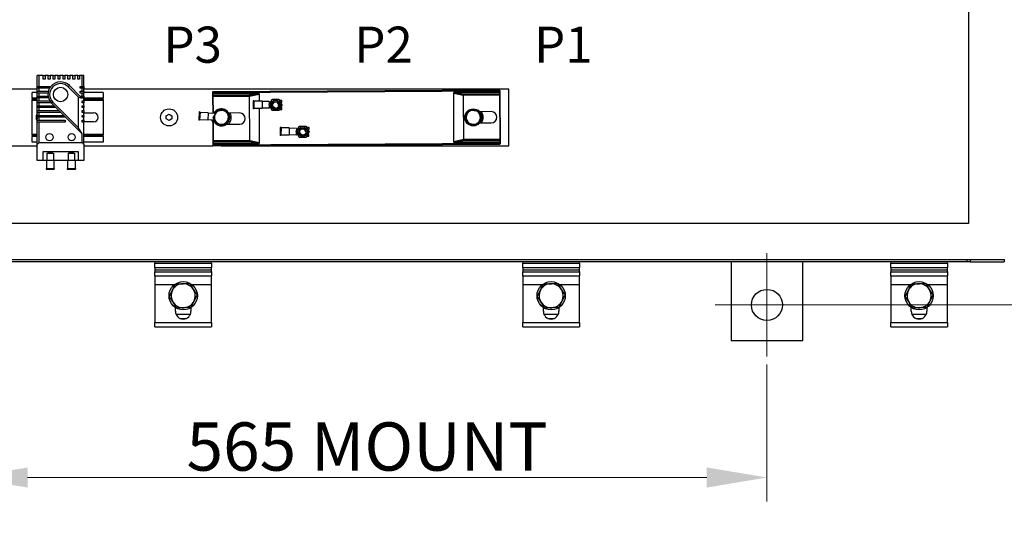
# Model space of a CAD drawing. Units: millimetres. Extents: x 264 to 3553, y 33 to 4631.
# Drawn here: x 856 to 1551, y 1123 to 1475 of the extents above; entities that cross this region are included whole.
import ezdxf

# ---------------------------------------------------------------- set-up
doc = ezdxf.new("R2010")
doc.units = ezdxf.units.MM
doc.header["$LTSCALE"] = 17
for name, color, linetype, lineweight in [('Center Mark(Hillmar_metric)', 7, 'Continuous', 18), ('Dimensions(Hillmar_metric)', 7, 'Continuous', 13), ('Symbols(Hillmar_metric)', 7, 'Continuous', 18), ('Threads(Hillmar_metric)', 7, 'Continuous', 13), ('Visible Edges(Hillmar_metric)', 7, 'Continuous', 25)]:
    doc.layers.add(name, color=color, linetype=linetype, lineweight=lineweight)
doc.layers.add('Visible Tangent Edges(Hillmar_Metric)', color=7, linetype='Continuous', lineweight=25, true_color=0xc0c0c0)
doc.styles.add('Hillmar_metric_Dimensions', font='arial.ttf')
doc.styles.add('Hillmar_metric_parts_list', font='arial.ttf')
doc.dimstyles.new('DEFAULT-ISO-Method 1b-Hillmar_metric', dxfattribs={"dimscale": 17, "dimtxt": 2, "dimasz": 2.5, "dimexe": 1, "dimexo": 1, "dimgap": 0.25, "dimtad": 1, "dimtih": 1, "dimtoh": 1, "dimrnd": 1e-08, "dimdsep": 46, "dimtxsty": 'Hillmar_metric_Dimensions', "dimcen": 0.09, "dimdle": 8, "dimclrd": 7, "dimclre": 7, "dimclrt": 7, "dimazin": 2, "dimtfac": 0.75, "dimtmove": 0, "dimatfit": 3, "dimfxl": 1, "dimtolj": 1, "dimlwd": 9, "dimlwe": 9, "dimarcsym": 0})

# ---------------------------------------------------------------- blocks, each defined once
blk = doc.blocks.new('*D27')
at = {"layer": 'Defpoints', "color": 0, "linetype": 'Continuous', "transparency": 16777216}
for p in [(1383.66, 1838.87), (1383.66, 1273.87), (1774.26, 1273.87)]:
    blk.add_point(p, dxfattribs=at)
at = {"layer": 'Dimensions(Hillmar_metric)', "color": 7, "linetype": 'Continuous', "lineweight": 9, "transparency": 16777216}
for p, q in [((1400.66, 1838.87), (1791.26, 1838.87)), ((1774.26, 1796.37), (1774.26, 1578.27)), ((1774.26, 1316.37), (1774.26, 1534.47)), ((1400.66, 1273.87), (1791.26, 1273.87))]:
    blk.add_line(p, q, dxfattribs=at)
at = {"layer": 'Dimensions(Hillmar_metric)', "color": 7, "linetype": 'Continuous', "transparency": 16777216}
for points in [[(1767.18, 1796.37), (1781.34, 1796.37), (1774.26, 1838.87)], [(1767.18, 1316.37), (1781.34, 1316.37), (1774.26, 1273.87)]]:
    blk.add_solid(points, dxfattribs=at)
at = {"layer": 'Dimensions(Hillmar_metric)', "color": 7, "linetype": 'Continuous', "lineweight": 13, "transparency": 16777216, "insert": (1774.26, 1556.37), "char_height": 34, "attachment_point": 5, "style": 'Hillmar_metric_Dimensions'}
blk.add_mtext('\\A1;\\fArial|b0|i0;\\H34.1122;565 MOUNT', dxfattribs=at)
blk = doc.blocks.new('*D28')
at = {"layer": 'Defpoints', "color": 0, "linetype": 'Continuous', "transparency": 16777216}
for p in [(818.66, 1248.87), (1383.66, 1248.87), (1383.66, 1151.97)]:
    blk.add_point(p, dxfattribs=at)
at = {"layer": 'Dimensions(Hillmar_metric)', "color": 7, "linetype": 'Continuous', "lineweight": 9, "transparency": 16777216}
for p, q in [((818.66, 1231.87), (818.66, 1134.97)), ((1383.66, 1231.87), (1383.66, 1134.97)), ((861.16, 1151.97), (1341.16, 1151.97))]:
    blk.add_line(p, q, dxfattribs=at)
at = {"layer": 'Dimensions(Hillmar_metric)', "color": 7, "linetype": 'Continuous', "transparency": 16777216}
for points in [[(861.16, 1159.05), (861.16, 1144.88), (818.66, 1151.97)], [(1341.16, 1159.05), (1341.16, 1144.88), (1383.66, 1151.97)]]:
    blk.add_solid(points, dxfattribs=at)
at = {"layer": 'Dimensions(Hillmar_metric)', "color": 7, "linetype": 'Continuous', "lineweight": 13, "transparency": 16777216, "insert": (1101.16, 1173.87), "char_height": 34, "attachment_point": 5, "style": 'Hillmar_metric_Dimensions'}
blk.add_mtext('\\A1;\\fArial|b0|i0;\\H34.1122;565 MOUNT', dxfattribs=at)

msp = doc.modelspace()

# ---------------------------------------------------------------- linework, layer by layer
at = {"layer": 'Center Mark(Hillmar_metric)'}
for p, q in [((1383.66, 1310.373), (1383.66, 1237.373)), ((1420.16, 1273.873), (1347.16, 1273.873))]:
    msp.add_line(p, q, dxfattribs=at)
at = {"layer": 'Threads(Hillmar_metric)'}
for centre, radius, start, end in [((1036.412, 1415.153), 2.5, 170.045458, 80.045458), ((1036.412, 1415.153), 1.941, 350.305282, 260.305282), ((1055.563, 1396.205), 2.5, 170.19195, 80.19195), ((1055.563, 1396.205), 1.941, 350.305282, 260.305282)]:
    msp.add_arc(centre, radius, start, end, dxfattribs=at)
at = {"layer": 'Visible Edges(Hillmar_metric)'}
for p, q in [((1526.16, 1781.373), (1526.16, 1331.373)), ((869.281, 1435.873), (868.011, 1435.873)), ((868.011, 1428.253), (868.011, 1435.873)), ((869.281, 1428.253), (869.281, 1435.873)), ((872.326, 1435.873), (869.281, 1435.873)), ((872.326, 1435.873), (873.596, 1435.873)), ((872.326, 1433.333), (872.326, 1435.873)), ((873.596, 1433.333), (872.326, 1433.333)), ((873.596, 1435.873), (873.596, 1433.333)), ((875.807, 1435.873), (873.596, 1435.873)), ((875.807, 1435.873), (877.077, 1435.873)), ((875.807, 1433.333), (875.807, 1435.873)), ((877.077, 1433.333), (875.807, 1433.333)), ((877.077, 1435.873), (877.077, 1433.333)), ((879.289, 1435.873), (877.077, 1435.873)), ((879.289, 1435.873), (880.559, 1435.873)), ((879.289, 1433.333), (879.289, 1435.873)), ((880.559, 1433.333), (879.289, 1433.333)), ((880.559, 1435.873), (880.559, 1433.333)), ((882.77, 1435.873), (880.559, 1435.873)), ((882.77, 1435.873), (884.04, 1435.873)), ((882.77, 1433.333), (882.77, 1435.873)), ((884.04, 1433.333), (882.77, 1433.333)), ((884.04, 1435.873), (884.04, 1433.333)), ((886.252, 1435.873), (884.04, 1435.873)), ((886.252, 1435.873), (887.522, 1435.873)), ((886.252, 1433.333), (886.252, 1435.873)), ((887.522, 1433.333), (886.252, 1433.333)), ((887.522, 1435.873), (887.522, 1433.333)), ((889.733, 1435.873), (887.522, 1435.873)), ((889.733, 1435.873), (891.003, 1435.873)), ((889.733, 1433.333), (889.733, 1435.873)), ((891.003, 1433.333), (889.733, 1433.333)), ((891.003, 1435.873), (891.003, 1433.333)), ((893.214, 1435.873), (891.003, 1435.873)), ((893.214, 1435.873), (894.484, 1435.873)), ((893.214, 1433.333), (893.214, 1435.873)), ((894.484, 1433.333), (893.214, 1433.333)), ((894.484, 1435.873), (894.484, 1433.333)), ((896.696, 1435.873), (894.484, 1435.873)), ((896.696, 1435.873), (897.966, 1435.873)), ((896.696, 1433.333), (896.696, 1435.873)), ((897.966, 1433.333), (896.696, 1433.333)), ((897.966, 1435.873), (897.966, 1433.333)), ((899.741, 1435.873), (897.966, 1435.873)), ((901.011, 1435.873), (899.741, 1435.873)), ((899.741, 1428.253), (899.741, 1435.873)), ((901.011, 1428.253), (901.011, 1435.873)), ((868.011, 1426.373), (801.16, 1426.373)), ((868.011, 1426.983), (868.011, 1428.253)), ((868.011, 1428.253), (869.281, 1428.253)), ((869.281, 1426.983), (868.011, 1426.983)), ((868.011, 1424.832), (868.011, 1426.983)), ((869.281, 1428.253), (877.701, 1428.253)), ((869.281, 1424.832), (869.281, 1426.983)), ((876.812, 1426.983), (869.281, 1426.983)), ((889.959, 1427.987), (897.201, 1420.745)), ((898.471, 1421.15), (890.797, 1428.824)), ((898.471, 1426.983), (898.471, 1428.253)), ((898.471, 1428.253), (899.741, 1428.253)), ((899.741, 1426.983), (898.471, 1426.983)), ((899.741, 1428.253), (901.011, 1428.253)), ((901.011, 1426.983), (899.741, 1426.983)), ((899.741, 1424.832), (899.741, 1426.983)), ((901.011, 1428.253), (901.011, 1426.983)), ((901.011, 1424.832), (901.011, 1426.983)), ((1201.16, 1426.373), (901.011, 1426.373)), ((1201.16, 1386.373), (1201.16, 1426.373)), ((868.011, 1423.873), (864.51, 1423.873)), ((864.51, 1419.873), (864.51, 1423.873)), ((864.51, 1419.873), (864.51, 1418.873)), ((868.011, 1423.562), (868.011, 1424.832)), ((868.011, 1424.832), (869.281, 1424.832)), ((869.281, 1423.562), (868.011, 1423.562)), ((868.011, 1421.411), (868.011, 1423.562)), ((868.011, 1420.141), (868.011, 1421.411)), ((868.011, 1421.411), (869.281, 1421.411)), ((869.281, 1420.141), (868.011, 1420.141)), ((868.011, 1417.99), (868.011, 1420.141)), ((869.281, 1424.832), (875.922, 1424.832)), ((869.281, 1421.411), (869.281, 1423.562)), ((875.68, 1423.562), (869.281, 1423.562)), ((869.281, 1421.411), (875.693, 1421.411)), ((869.281, 1417.99), (869.281, 1420.141)), ((875.95, 1420.141), (869.281, 1420.141)), ((897.201, 1420.745), (899.741, 1419.88)), ((897.201, 1398.951), (897.201, 1420.745)), ((898.471, 1423.562), (898.471, 1424.832)), ((898.471, 1424.832), (899.741, 1424.832)), ((899.741, 1423.562), (898.471, 1423.562)), ((898.471, 1421.15), (898.471, 1421.411)), ((898.471, 1421.411), (899.741, 1421.411)), ((899.48, 1420.141), (898.471, 1421.15)), ((899.741, 1419.88), (899.48, 1420.141)), ((899.741, 1420.141), (899.48, 1420.141)), ((899.741, 1424.832), (901.011, 1424.832)), ((901.011, 1423.562), (899.741, 1423.562)), ((899.741, 1421.411), (899.741, 1423.562)), ((899.741, 1421.411), (901.011, 1421.411)), ((899.741, 1419.88), (899.741, 1420.141)), ((901.011, 1420.141), (899.741, 1420.141)), ((901.011, 1424.832), (901.011, 1423.562)), ((914.51, 1423.873), (901.011, 1423.873)), ((901.011, 1421.411), (901.011, 1423.562)), ((901.011, 1421.411), (901.011, 1420.141)), ((901.011, 1417.99), (901.011, 1420.141)), ((914.51, 1423.873), (914.51, 1419.873)), ((914.51, 1418.873), (914.51, 1419.873)), ((1194.609, 1425.521), (991.911, 1424.441)), ((991.911, 1424.441), (991.918, 1423.247)), ((991.911, 1424.441), (992.414, 1423.944)), ((991.918, 1423.247), (991.924, 1422.031)), ((991.924, 1422.031), (991.929, 1421.091)), ((991.929, 1421.091), (991.993, 1409.093)), ((1195.115, 1424.33), (1195.111, 1425.024)), ((1195.121, 1423.114), (1195.115, 1424.33)), ((1195.126, 1422.174), (1195.121, 1423.114)), ((1195.294, 1390.775), (1195.126, 1422.174)), ((868.011, 1418.873), (864.51, 1418.873)), ((864.51, 1418.373), (864.51, 1418.873)), ((864.51, 1394.373), (864.51, 1418.373)), ((868.011, 1416.72), (868.011, 1417.99)), ((868.011, 1417.99), (869.281, 1417.99)), ((869.281, 1416.72), (868.011, 1416.72)), ((868.011, 1414.568), (868.011, 1416.72)), ((868.011, 1413.298), (868.011, 1414.568)), ((868.011, 1414.568), (869.281, 1414.568)), ((869.281, 1413.298), (868.011, 1413.298)), ((868.011, 1411.147), (868.011, 1413.298)), ((869.281, 1417.99), (876.872, 1417.99)), ((869.281, 1414.568), (869.281, 1416.72)), ((877.789, 1416.72), (869.281, 1416.72)), ((869.281, 1414.568), (879.908, 1414.568)), ((869.281, 1411.147), (869.281, 1413.298)), ((881.178, 1413.298), (869.281, 1413.298)), ((878.225, 1416.252), (879.908, 1414.568)), ((897.201, 1398.951), (879.062, 1417.089)), ((879.908, 1414.568), (881.178, 1413.298)), ((881.178, 1413.298), (883.329, 1411.147)), ((899.741, 1417.99), (901.011, 1417.99)), ((899.741, 1416.72), (899.741, 1417.99)), ((901.011, 1416.72), (899.741, 1416.72)), ((899.741, 1414.568), (901.011, 1414.568)), ((899.741, 1413.298), (899.741, 1414.568)), ((901.011, 1413.298), (899.741, 1413.298)), ((914.51, 1418.873), (901.011, 1418.873)), ((901.011, 1417.99), (901.011, 1416.72)), ((901.011, 1414.568), (901.011, 1416.72)), ((901.011, 1414.568), (901.011, 1413.298)), ((901.011, 1411.147), (901.011, 1413.298)), ((914.51, 1418.873), (914.51, 1418.373)), ((914.51, 1418.373), (914.51, 1394.373)), ((1020.504, 1418.005), (1020.506, 1412.29)), ((1021.139, 1418.005), (1020.504, 1418.005)), ((1021.139, 1418.005), (1021.141, 1412.29)), ((1026.854, 1417.753), (1021.139, 1417.751)), ((1026.856, 1412.546), (1021.141, 1412.544)), ((1026.854, 1417.753), (1026.856, 1412.546)), ((1031.934, 1417.501), (1026.854, 1417.499)), ((1031.936, 1412.802), (1026.856, 1412.8)), ((1031.934, 1417.501), (1031.935, 1415.396)), ((1031.934, 1416.841), (1032.188, 1416.422)), ((1031.934, 1416.041), (1032.188, 1416.422)), ((1031.935, 1414.904), (1031.936, 1412.802)), ((1031.935, 1414.263), (1032.189, 1413.882)), ((1032.189, 1413.882), (1031.935, 1413.462)), ((1032.188, 1416.422), (1032.189, 1415.837)), ((1032.188, 1416.422), (1032.189, 1415.837)), ((1032.189, 1414.465), (1032.189, 1413.882)), ((1032.189, 1414.465), (1032.189, 1413.882)), ((1040.887, 1418.266), (1039.232, 1418.266)), ((1039.967, 1416.996), (1040.888, 1416.996)), ((1040.889, 1413.313), (1039.968, 1413.313)), ((1040.888, 1416.996), (1040.887, 1418.266)), ((1040.889, 1412.043), (1040.889, 1413.313)), ((868.011, 1409.877), (868.011, 1411.147)), ((868.011, 1411.147), (869.281, 1411.147)), ((869.281, 1409.877), (868.011, 1409.877)), ((868.011, 1407.726), (868.011, 1409.877)), ((868.011, 1406.456), (868.011, 1407.726)), ((868.011, 1407.726), (869.281, 1407.726)), ((868.011, 1404.305), (868.011, 1406.456)), ((869.281, 1406.456), (868.011, 1406.456)), ((869.281, 1411.147), (883.329, 1411.147)), ((869.281, 1407.726), (869.281, 1409.877)), ((884.599, 1409.877), (869.281, 1409.877)), ((869.281, 1407.726), (886.75, 1407.726)), ((869.281, 1404.305), (869.281, 1406.456)), ((887.811, 1406.456), (869.281, 1406.456)), ((883.329, 1411.147), (884.599, 1409.877)), ((884.599, 1409.877), (886.75, 1407.726)), ((886.75, 1407.726), (887.811, 1406.665)), ((887.811, 1406.665), (887.811, 1406.456)), ((887.811, 1406.665), (899.741, 1394.735)), ((899.741, 1411.147), (901.011, 1411.147)), ((899.741, 1409.877), (899.741, 1411.147)), ((901.011, 1409.877), (899.741, 1409.877)), ((899.741, 1407.726), (901.011, 1407.726)), ((899.741, 1406.456), (899.741, 1407.726)), ((901.011, 1406.456), (899.741, 1406.456)), ((901.011, 1411.147), (901.011, 1409.877)), ((901.011, 1407.726), (901.011, 1409.877)), ((901.011, 1409.523), (907.86, 1409.523)), ((901.011, 1407.726), (901.011, 1406.456)), ((901.011, 1404.305), (901.011, 1406.456)), ((959.16, 1407.528), (961.16, 1408.682)), ((959.16, 1405.218), (959.16, 1407.528)), ((961.16, 1408.682), (963.16, 1407.528)), ((963.16, 1407.528), (963.16, 1405.218)), ((982.451, 1410.169), (982.112, 1404.464)), ((983.085, 1410.132), (982.451, 1410.169)), ((983.085, 1410.132), (982.746, 1404.427)), ((988.775, 1409.539), (983.07, 1409.878)), ((988.775, 1409.539), (988.466, 1404.341)), ((993.831, 1408.984), (988.76, 1409.285)), ((993.831, 1408.984), (993.824, 1408.872)), ((994.14, 1409.48), (993.898, 1409.688)), ((994.222, 1410.068), (994.377, 1409.936)), ((996.04, 1411.284), (996.022, 1411.331)), ((996.49, 1411.508), (996.566, 1411.307)), ((997.362, 1411.342), (997.322, 1411.707)), ((997.819, 1411.762), (997.863, 1411.365)), ((998.625, 1411.398), (998.675, 1411.748)), ((999.17, 1411.678), (999.134, 1411.421)), ((1001.601, 1410.535), (1001.512, 1410.416)), ((1001.951, 1409.727), (1002.215, 1409.939)), ((1002.528, 1409.548), (1002.222, 1409.303)), ((1002.63, 1408.663), (1002.975, 1408.818)), ((1003.18, 1408.363), (1002.902, 1408.237)), ((1011.041, 1409.462), (1003.328, 1409.421)), ((1003.353, 1407.53), (1003.432, 1407.544)), ((1003.518, 1405.698), (1003.447, 1405.704)), ((1021.141, 1412.29), (1020.506, 1412.29)), ((1039.236, 1412.043), (1040.889, 1412.043)), ((1170.968, 1405.719), (1170.802, 1405.706)), ((1171.367, 1408.269), (1171.143, 1408.37)), ((1171.349, 1408.826), (1171.664, 1408.683)), ((1172.11, 1409.304), (1171.798, 1409.555)), ((1172.111, 1409.945), (1172.402, 1409.711)), ((1172.864, 1410.356), (1172.726, 1410.54)), ((1173.126, 1410.84), (1173.17, 1410.782)), ((1175.184, 1411.494), (1175.158, 1411.679)), ((1175.653, 1411.749), (1175.697, 1411.443)), ((1176.465, 1411.367), (1176.509, 1411.762)), ((1177.006, 1411.706), (1176.963, 1411.318)), ((1177.738, 1411.241), (1177.839, 1411.505)), ((1178.306, 1411.328), (1178.254, 1411.19)), ((1180.014, 1409.985), (1180.104, 1410.062)), ((1180.428, 1409.681), (1180.228, 1409.511)), ((1180.552, 1408.797), (1180.897, 1408.965)), ((1188.839, 1410.409), (1180.639, 1410.366)), ((1181.117, 1408.516), (1180.758, 1408.341)), ((1181.075, 1407.64), (1181.393, 1407.706)), ((1181.494, 1407.216), (1181.286, 1407.173)), ((868.011, 1403.035), (868.011, 1404.305)), ((868.011, 1404.305), (869.281, 1404.305)), ((868.011, 1387.303), (868.011, 1403.035)), ((869.281, 1403.035), (868.011, 1403.035)), ((869.281, 1404.305), (887.811, 1404.305)), ((869.281, 1388.573), (869.281, 1403.035)), ((887.811, 1403.035), (869.281, 1403.035)), ((887.811, 1404.305), (887.811, 1403.035)), ((899.741, 1394.735), (897.201, 1398.951)), ((899.741, 1404.305), (901.011, 1404.305)), ((899.741, 1403.035), (899.741, 1404.305)), ((901.011, 1403.035), (899.741, 1403.035)), ((901.011, 1404.305), (901.011, 1403.035)), ((907.86, 1403.223), (901.011, 1403.223)), ((901.011, 1387.303), (901.011, 1403.035)), ((961.16, 1404.063), (959.16, 1405.218)), ((963.16, 1405.218), (961.16, 1404.063)), ((982.746, 1404.427), (982.112, 1404.464)), ((988.466, 1404.341), (982.761, 1404.68)), ((993.552, 1404.293), (988.481, 1404.595)), ((992.018, 1404.384), (992.097, 1389.692)), ((993.429, 1403.77), (993.761, 1403.973)), ((993.552, 1404.299), (993.552, 1404.293)), ((994.03, 1403.551), (993.69, 1403.343)), ((994.225, 1402.675), (994.444, 1402.901)), ((994.721, 1402.468), (994.584, 1402.327)), ((996.493, 1401.237), (996.509, 1401.295)), ((997.034, 1401.318), (996.976, 1401.104)), ((997.823, 1400.983), (997.829, 1401.353)), ((998.33, 1401.375), (998.323, 1400.975)), ((999.174, 1401.069), (999.093, 1401.409)), ((999.601, 1401.432), (999.66, 1401.185)), ((1001.625, 1401.474), (1011.084, 1401.524)), ((1001.869, 1402.666), (1001.974, 1402.55)), ((1002.53, 1403.2), (1002.244, 1403.388)), ((1002.476, 1403.834), (1002.805, 1403.618)), ((1003.182, 1404.387), (1002.826, 1404.509)), ((1003.06, 1404.957), (1003.344, 1404.86)), ((1039.69, 1399.248), (1039.624, 1393.533)), ((1040.325, 1399.241), (1039.69, 1399.248)), ((1040.325, 1399.241), (1040.259, 1393.526)), ((1046.037, 1398.92), (1040.322, 1398.987)), ((1046.037, 1398.92), (1045.976, 1393.713)), ((1051.114, 1398.607), (1046.034, 1398.666)), ((1051.114, 1398.607), (1051.088, 1396.442)), ((1060.075, 1399.264), (1058.399, 1399.284)), ((1060.061, 1397.994), (1060.075, 1399.264)), ((1170.974, 1404.868), (1171.303, 1404.98)), ((1171.51, 1404.522), (1171.136, 1404.394)), ((1171.512, 1403.625), (1171.823, 1403.829)), ((1172.032, 1403.368), (1171.786, 1403.207)), ((1172.341, 1402.555), (1172.38, 1402.598)), ((1173.895, 1401.573), (1173.852, 1401.491)), ((1174.652, 1401.188), (1174.725, 1401.49)), ((1175.228, 1401.441), (1175.139, 1401.07)), ((1175.989, 1400.976), (1175.984, 1401.366)), ((1176.484, 1401.316), (1176.489, 1400.983)), ((1177.337, 1401.103), (1177.301, 1401.236)), ((1179.043, 1401.813), (1179.045, 1401.808)), ((1179.73, 1402.321), (1179.545, 1402.513)), ((1179.841, 1402.926), (1180.09, 1402.669)), ((1180.626, 1403.336), (1180.286, 1403.545)), ((1180.578, 1403.953), (1180.887, 1403.763)), ((1180.681, 1402.428), (1188.881, 1402.472)), ((1181.241, 1404.542), (1181.044, 1404.603)), ((1181.351, 1405.031), (1181.388, 1405.02)), ((864.51, 1393.873), (864.51, 1394.373)), ((868.011, 1393.873), (864.51, 1393.873)), ((864.51, 1393.873), (864.51, 1392.873)), ((864.51, 1388.873), (864.51, 1392.873)), ((899.741, 1388.573), (899.741, 1394.735)), ((914.51, 1393.873), (901.011, 1393.873)), ((914.51, 1394.373), (914.51, 1393.873)), ((914.51, 1392.873), (914.51, 1393.873)), ((914.51, 1392.873), (914.51, 1388.873)), ((1040.259, 1393.526), (1039.624, 1393.533)), ((1045.976, 1393.713), (1040.262, 1393.78)), ((1051.059, 1393.908), (1045.979, 1393.967)), ((1051.083, 1395.951), (1051.059, 1393.908)), ((1051.325, 1394.984), (1051.067, 1394.568)), ((1051.076, 1395.368), (1051.325, 1394.984)), ((1051.097, 1397.146), (1051.355, 1397.524)), ((1051.106, 1397.947), (1051.355, 1397.524)), ((1051.332, 1395.523), (1051.325, 1394.984)), ((1051.332, 1395.523), (1051.325, 1394.984)), ((1051.355, 1397.524), (1051.348, 1396.894)), ((1051.355, 1397.524), (1051.348, 1396.894)), ((1058.371, 1393.061), (1060.003, 1393.042)), ((1060.018, 1394.312), (1059.094, 1394.322)), ((1059.143, 1398.005), (1060.061, 1397.994)), ((1060.003, 1393.042), (1060.018, 1394.312)), ((837.503, 1386.373), (868.011, 1386.373)), ((868.011, 1388.873), (864.51, 1388.873)), ((868.011, 1387.303), (869.281, 1388.573)), ((868.011, 1375.873), (868.011, 1387.303)), ((869.281, 1388.573), (899.741, 1388.573)), ((899.741, 1388.573), (901.011, 1387.303)), ((914.51, 1388.873), (901.011, 1388.873)), ((901.011, 1387.303), (901.011, 1375.873)), ((901.011, 1386.373), (992.114, 1386.373)), ((992.097, 1389.692), (992.102, 1388.752)), ((992.102, 1388.752), (992.108, 1387.536)), ((992.108, 1387.536), (992.114, 1386.342)), ((992.114, 1386.342), (1194.812, 1387.422)), ((992.114, 1386.342), (992.612, 1386.845)), ((997.915, 1386.373), (1201.16, 1386.373)), ((1195.299, 1389.835), (1195.294, 1390.775)), ((1195.305, 1388.619), (1195.299, 1389.835)), ((1195.309, 1387.925), (1195.305, 1388.619)), ((872.136, 1382.223), (896.886, 1382.223)), ((872.136, 1375.873), (872.136, 1382.223)), ((874.773, 1381.127), (879.472, 1381.127)), ((874.773, 1381.127), (874.773, 1376.047)), ((875.852, 1381.381), (875.433, 1381.127)), ((878.392, 1381.381), (875.852, 1381.381)), ((878.812, 1381.127), (878.392, 1381.381)), ((879.472, 1381.127), (879.472, 1376.047)), ((889.773, 1381.127), (894.472, 1381.127)), ((889.773, 1381.127), (889.773, 1376.047)), ((890.852, 1381.381), (890.433, 1381.127)), ((893.392, 1381.381), (890.852, 1381.381)), ((893.812, 1381.127), (893.392, 1381.381)), ((894.472, 1381.127), (894.472, 1376.047)), ((896.886, 1382.223), (896.886, 1375.873)), ((872.136, 1375.873), (868.011, 1375.873)), ((874.519, 1375.873), (872.136, 1375.873)), ((874.519, 1376.047), (879.726, 1376.047)), ((874.519, 1376.047), (874.519, 1370.332)), ((879.726, 1376.047), (879.726, 1370.332)), ((889.519, 1375.873), (879.726, 1375.873)), ((889.519, 1376.047), (894.726, 1376.047)), ((889.519, 1376.047), (889.519, 1370.332)), ((894.726, 1376.047), (894.726, 1370.332)), ((896.886, 1375.873), (894.726, 1375.873)), ((901.011, 1375.873), (896.886, 1375.873)), ((874.265, 1370.332), (879.98, 1370.332)), ((874.265, 1370.332), (874.265, 1369.697)), ((874.265, 1369.697), (879.98, 1369.697)), ((879.98, 1370.332), (879.98, 1369.697)), ((889.265, 1370.332), (894.98, 1370.332)), ((889.265, 1370.332), (889.265, 1369.697)), ((889.265, 1369.697), (894.98, 1369.697)), ((894.98, 1370.332), (894.98, 1369.697)), ((1526.16, 1331.373), (676.16, 1331.373)), ((650.76, 1305.973), (1551.56, 1305.973)), ((1525.16, 1304.373), (677.16, 1304.373)), ((951.16, 1304.373), (951.16, 1303.373)), ((951.16, 1300.373), (951.16, 1303.373)), ((991.16, 1303.373), (991.16, 1304.373)), ((991.16, 1303.373), (991.16, 1300.373)), ((1211.16, 1304.373), (1211.16, 1303.373)), ((1211.16, 1300.373), (1211.16, 1303.373)), ((1251.16, 1303.373), (1251.16, 1304.373)), ((1251.16, 1303.373), (1251.16, 1300.373)), ((1358.26, 1304.373), (1358.26, 1248.873)), ((1409.06, 1248.873), (1409.06, 1304.373)), ((1471.16, 1304.373), (1471.16, 1303.373)), ((1471.16, 1300.373), (1471.16, 1303.373)), ((1511.16, 1303.373), (1511.16, 1304.373)), ((1511.16, 1303.373), (1511.16, 1300.373)), ((1525.16, 1304.373), (1525.16, 1305.973)), ((1527.16, 1304.373), (1525.16, 1304.373)), ((1527.16, 1305.973), (1527.16, 1304.373)), ((1527.16, 1304.373), (1551.16, 1304.373)), ((1551.16, 1305.973), (1551.16, 1304.373)), ((951.16, 1300.373), (991.16, 1300.373)), ((951.16, 1300.373), (951.16, 1298.373)), ((991.16, 1298.373), (951.16, 1298.373)), ((951.16, 1298.373), (951.16, 1297.373)), ((951.16, 1294.373), (951.16, 1297.373)), ((951.16, 1294.373), (991.16, 1294.373)), ((951.16, 1294.373), (951.16, 1288.373)), ((991.16, 1298.373), (991.16, 1300.373)), ((991.16, 1297.373), (991.16, 1298.373)), ((991.16, 1297.373), (991.16, 1294.373)), ((991.16, 1288.373), (991.16, 1294.373)), ((1211.16, 1300.373), (1251.16, 1300.373)), ((1211.16, 1300.373), (1211.16, 1298.373)), ((1251.16, 1298.373), (1211.16, 1298.373)), ((1211.16, 1298.373), (1211.16, 1297.373)), ((1211.16, 1294.373), (1211.16, 1297.373)), ((1211.16, 1294.373), (1251.16, 1294.373)), ((1211.16, 1294.373), (1211.16, 1288.373)), ((1251.16, 1298.373), (1251.16, 1300.373)), ((1251.16, 1297.373), (1251.16, 1298.373)), ((1251.16, 1297.373), (1251.16, 1294.373)), ((1251.16, 1288.373), (1251.16, 1294.373)), ((1471.16, 1300.373), (1511.16, 1300.373)), ((1471.16, 1300.373), (1471.16, 1298.373)), ((1511.16, 1298.373), (1471.16, 1298.373)), ((1471.16, 1298.373), (1471.16, 1297.373)), ((1471.16, 1294.373), (1471.16, 1297.373)), ((1471.16, 1294.373), (1511.16, 1294.373)), ((1471.16, 1294.373), (1471.16, 1288.373)), ((1511.16, 1298.373), (1511.16, 1300.373)), ((1511.16, 1297.373), (1511.16, 1298.373)), ((1511.16, 1297.373), (1511.16, 1294.373)), ((1511.16, 1288.373), (1511.16, 1294.373)), ((951.16, 1288.373), (951.16, 1261.373)), ((991.16, 1261.373), (991.16, 1288.373)), ((1211.16, 1288.373), (1211.16, 1261.373)), ((1251.16, 1261.373), (1251.16, 1288.373)), ((1471.16, 1288.373), (1471.16, 1261.373)), ((1511.16, 1261.373), (1511.16, 1288.373)), ((965.66, 1269.373), (965.66, 1272.021)), ((976.66, 1272.021), (976.66, 1269.373)), ((1225.66, 1269.373), (1225.66, 1272.021)), ((1236.66, 1272.021), (1236.66, 1269.373)), ((1485.66, 1269.373), (1485.66, 1272.021)), ((1496.66, 1272.021), (1496.66, 1269.373)), ((951.16, 1258.373), (951.16, 1261.373)), ((968.869, 1264.373), (973.452, 1264.373)), ((991.16, 1261.373), (991.16, 1258.373)), ((1211.16, 1258.373), (1211.16, 1261.373)), ((1228.869, 1264.373), (1233.452, 1264.373)), ((1251.16, 1261.373), (1251.16, 1258.373)), ((1471.16, 1258.373), (1471.16, 1261.373)), ((1488.869, 1264.373), (1493.452, 1264.373)), ((1511.16, 1261.373), (1511.16, 1258.373)), ((951.16, 1258.373), (991.16, 1258.373)), ((1211.16, 1258.373), (1251.16, 1258.373)), ((1471.16, 1258.373), (1511.16, 1258.373)), ((1358.26, 1248.873), (1409.06, 1248.873))]:
    msp.add_line(p, q, dxfattribs=at)
for centre, radius in [((884.511, 1422.538), 5.08), ((961.16, 1406.373), 6), ((1036.412, 1415.153), 3.4), ((1036.412, 1415.153), 2.5), ((1036.412, 1415.153), 2.413), ((1176.16, 1406.373), 6), ((1055.563, 1396.205), 3.4), ((1055.563, 1396.205), 2.5), ((1055.563, 1396.205), 2.413), ((876.673, 1392.383), 2.54), ((892.348, 1392.383), 2.54), ((971.16, 1280.373), 10), ((1231.16, 1280.373), 10), ((1491.16, 1280.373), 10), ((1383.66, 1273.873), 11)]:
    msp.add_circle(centre, radius, dxfattribs=at)
for centre, radius, start, end in [((884.511, 1422.538), 8.89, 150, 165.046784), ((884.511, 1422.538), 7.706, 45, 225), ((884.511, 1422.538), 8.89, 139.994799, 150), ((884.511, 1422.538), 8.89, 45, 139.994799), ((884.511, 1422.538), 8.89, 173.386391, 187.284522), ((884.511, 1422.538), 8.89, 165.046784, 173.386391), ((884.511, 1422.538), 8.89, 187.284522, 195.643667), ((884.511, 1422.538), 8.89, 195.643667, 210.772034), ((1194.611, 1425.021), 0.5, 0.305282, 90.305282), ((884.511, 1422.538), 8.89, 210.772034, 220.880285), ((884.511, 1422.538), 8.89, 220.880285, 225), ((998.16, 1406.373), 6, 199.651105, 153.544996), ((1031.913, 1418.263), 1.862, 278.493653, 291.203626), ((1031.916, 1412.04), 1.862, 68.868494, 81.548074), ((871.16, 1406.373), 4, 141.94033, 218.05967), ((907.86, 1406.373), 3.15, 270, 90), ((998.16, 1406.373), 7, 151.819125, 156.986416), ((998.16, 1406.373), 5, 152.541046, 212.541046), ((998.16, 1406.373), 5.4, 142.128166, 150.806865), ((998.16, 1406.373), 5, 92.541046, 152.541046), ((998.16, 1406.373), 5.4, 136.821104, 142.128166), ((998.16, 1406.373), 5.4, 130.34944, 136.821104), ((998.16, 1406.373), 5.4, 113.328166, 114.732653), ((998.16, 1406.373), 5.4, 108.021104, 113.328166), ((998.16, 1406.373), 5.4, 98.928166, 108.021104), ((998.16, 1406.373), 5.4, 93.621104, 98.928166), ((998.16, 1406.373), 5.4, 84.528166, 93.621104), ((998.16, 1406.373), 5, 32.541046, 92.541046), ((998.16, 1406.373), 5.4, 79.221104, 84.528166), ((998.16, 1406.373), 5.4, 70.34944, 79.221104), ((998.16, 1406.373), 5.4, 50.421104, 54.732653), ((998.16, 1406.373), 5.4, 41.328166, 50.421104), ((998.16, 1406.373), 5.4, 36.021104, 41.328166), ((998.16, 1406.373), 5, 332.541046, 32.541046), ((998.16, 1406.373), 5.4, 26.928166, 36.021104), ((998.16, 1406.373), 5.4, 21.621104, 26.928166), ((998.16, 1406.373), 7, 315.681271, 25.866625), ((998.16, 1406.373), 5.4, 12.528166, 21.621104), ((998.16, 1406.373), 5.4, 343.728166, 352.821104), ((998.16, 1406.373), 5.4, 10.34944, 12.528166), ((998.16, 1406.373), 5.4, 352.821104, 354.732653), ((1011.063, 1405.493), 3.969, 270.305282, 90.305282), ((1176.16, 1406.373), 5.4, 182.15881, 187.092972), ((1176.16, 1406.373), 5.4, 187.092972, 196.18591), ((1176.16, 1406.373), 5.4, 158.292972, 166.542023), ((1176.16, 1406.373), 5.4, 152.98591, 158.292972), ((1176.16, 1406.373), 5, 144.350417, 204.350417), ((1176.16, 1406.373), 5.4, 143.892972, 152.98591), ((1176.16, 1406.373), 5.4, 138.58591, 143.892972), ((1176.16, 1406.373), 5, 84.350417, 144.350417), ((1176.16, 1406.373), 5.4, 129.492972, 138.58591), ((1176.16, 1406.373), 5.4, 124.18591, 129.492972), ((1176.16, 1406.373), 5.4, 122.15881, 124.18591), ((1176.16, 1406.373), 5.4, 100.692972, 106.542023), ((1176.16, 1406.373), 5.4, 95.38591, 100.692972), ((1176.16, 1406.373), 5.4, 86.292972, 95.38591), ((1176.16, 1406.373), 5.4, 80.98591, 86.292972), ((1176.16, 1406.373), 5, 24.350417, 84.350417), ((1176.16, 1406.373), 5.4, 71.892972, 80.98591), ((1176.16, 1406.373), 5.4, 66.58591, 71.892972), ((1176.16, 1406.373), 5.4, 62.15881, 66.58591), ((1176.16, 1406.373), 5.4, 43.092972, 46.542023), ((1176.16, 1406.373), 5.4, 37.78591, 43.092972), ((1176.16, 1406.373), 5, 324.350417, 24.350417), ((1176.16, 1406.373), 5.4, 28.692972, 37.78591), ((1176.16, 1406.373), 5.4, 23.38591, 28.692972), ((1176.16, 1406.373), 5.4, 14.292972, 23.38591), ((1176.16, 1406.373), 5.4, 8.98591, 14.292972), ((1176.16, 1406.373), 5.4, 2.15881, 8.98591), ((1176.16, 1406.373), 7, 325.766475, 34.844088), ((1188.86, 1406.441), 3.969, 270.305282, 90.305282), ((998.16, 1406.373), 7, 196.209685, 208.791438), ((998.16, 1406.373), 5.4, 202.389236, 208.821104), ((998.16, 1406.373), 5.4, 208.821104, 214.128166), ((998.16, 1406.373), 5.4, 214.128166, 223.221104), ((998.16, 1406.373), 5, 212.541046, 272.541046), ((998.16, 1406.373), 5.4, 223.221104, 228.528166), ((998.16, 1406.373), 5.4, 228.528166, 234.732653), ((998.16, 1406.373), 5.4, 250.34944, 252.021104), ((998.16, 1406.373), 5.4, 252.021104, 257.328166), ((998.16, 1406.373), 5.4, 257.328166, 266.421104), ((998.16, 1406.373), 5.4, 266.421104, 271.728166), ((998.16, 1406.373), 5.4, 271.728166, 280.821104), ((998.16, 1406.373), 5, 272.541046, 332.541046), ((998.16, 1406.373), 5.4, 280.821104, 286.128166), ((998.16, 1406.373), 5.4, 286.128166, 294.732653), ((998.16, 1406.373), 5.4, 310.34944, 314.928166), ((998.16, 1406.373), 5.4, 314.928166, 324.021104), ((998.16, 1406.373), 5.4, 324.021104, 329.328166), ((998.16, 1406.373), 5.4, 329.328166, 338.421104), ((998.16, 1406.373), 5.4, 338.421104, 343.728166), ((1176.16, 1406.373), 5.4, 196.18591, 201.492972), ((1176.16, 1406.373), 5.4, 201.492972, 210.58591), ((1176.16, 1406.373), 5.4, 210.58591, 215.892972), ((1176.16, 1406.373), 5, 204.350417, 264.350417), ((1176.16, 1406.373), 5.4, 215.892972, 224.98591), ((1176.16, 1406.373), 5.4, 224.98591, 226.542023), ((1176.16, 1406.373), 5.4, 242.15881, 244.692972), ((1176.16, 1406.373), 5.4, 244.692972, 253.78591), ((1176.16, 1406.373), 5.4, 253.78591, 259.092972), ((1176.16, 1406.373), 5.4, 259.092972, 268.18591), ((1176.16, 1406.373), 5, 264.350417, 324.350417), ((1176.16, 1406.373), 5.4, 268.18591, 273.492972), ((1176.16, 1406.373), 5.4, 273.492972, 282.58591), ((1176.16, 1406.373), 5.4, 282.58591, 286.542023), ((1176.16, 1406.373), 5.4, 302.15881, 302.292972), ((1176.16, 1406.373), 5.4, 302.292972, 311.38591), ((1176.16, 1406.373), 5.4, 311.38591, 316.692972), ((1176.16, 1406.373), 5.4, 316.692972, 325.78591), ((1176.16, 1406.373), 5.4, 325.78591, 331.092972), ((1176.16, 1406.373), 5.4, 331.092972, 340.18591), ((1176.16, 1406.373), 5.4, 340.18591, 345.492972), ((1176.16, 1406.373), 5.4, 345.492972, 346.542023), ((1051.03, 1393.146), 1.862, 68.724839, 80.858943), ((1051.102, 1399.369), 1.862, 277.804523, 291.002083), ((1194.809, 1387.922), 0.5, 270.305282, 0.305282), ((971.16, 1280.373), 8.5, 93.098304, 153.098304), ((971.16, 1280.373), 8.5, 33.098304, 93.098304), ((1231.16, 1280.373), 8.5, 93.098304, 153.098304), ((1231.16, 1280.373), 8.5, 33.098304, 93.098304), ((1491.16, 1280.373), 8.5, 93.098304, 153.098304), ((1491.16, 1280.373), 8.5, 33.098304, 93.098304), ((971.16, 1280.373), 8.5, 153.098304, 213.098304), ((971.16, 1280.373), 8.5, 333.098304, 33.098304), ((1231.16, 1280.373), 8.5, 153.098304, 213.098304), ((1231.16, 1280.373), 8.5, 333.098304, 33.098304), ((1491.16, 1280.373), 8.5, 153.098304, 213.098304), ((1491.16, 1280.373), 8.5, 333.098304, 33.098304), ((971.16, 1280.373), 8.5, 213.098304, 273.098304), ((971.16, 1280.373), 8.5, 273.098304, 333.098304), ((1231.16, 1280.373), 8.5, 213.098304, 273.098304), ((1231.16, 1280.373), 8.5, 273.098304, 333.098304), ((1491.16, 1280.373), 8.5, 213.098304, 273.098304), ((1491.16, 1280.373), 8.5, 273.098304, 333.098304), ((971.16, 1269.373), 5.5, 180, 0), ((1231.16, 1269.373), 5.5, 180, 0), ((1491.16, 1269.373), 5.5, 180, 0)]:
    msp.add_arc(centre, radius, start, end, dxfattribs=at)
for points, weights in [([(1031.793, 1415.15), (1032.946, 1417.151), (1034.099, 1419.152)], [1, 1.15470053838, 1]), ([(1034.105, 1411.152), (1032.949, 1413.151), (1031.793, 1415.15)], [1, 1.15470053838, 1]), ([(1034.099, 1419.152), (1036.408, 1419.153), (1038.718, 1419.155)], [1, 1.15470053838, 1]), ([(1038.718, 1419.155), (1039.874, 1417.156), (1041.03, 1415.157)], [1, 1.15470053838, 1]), ([(1041.03, 1415.157), (1039.877, 1413.156), (1038.724, 1411.155)], [1, 1.15470053838, 1]), ([(992.392, 1406.117), (993.106, 1407.49), (993.724, 1408.678)], [1, 1.0379548493, 1]), ([(993.945, 1403.683), (993.225, 1404.813), (992.392, 1406.117)], [1, 1.0379548493, 1]), ([(993.724, 1408.678), (994.341, 1409.867), (995.055, 1411.24)], [1, 1.0379548493, 1]), ([(995.055, 1411.24), (996.6, 1411.309), (997.939, 1411.368)], [1, 1.0379548493, 1]), ([(997.939, 1411.368), (999.277, 1411.427), (1000.823, 1411.496)], [1, 1.0379548493, 1]), ([(1000.823, 1411.496), (1001.655, 1410.192), (1002.375, 1409.062)], [1, 1.0379548493, 1]), ([(1002.375, 1409.062), (1003.096, 1407.933), (1003.928, 1406.629)], [1, 1.0379548493, 1]), ([(1003.928, 1406.629), (1003.215, 1405.256), (1002.597, 1404.067)], [1, 1.0379548493, 1]), ([(1038.724, 1411.155), (1036.415, 1411.153), (1034.105, 1411.152)], [1, 1.15470053838, 1]), ([(1170.415, 1406.941), (1171.316, 1408.198), (1172.097, 1409.287)], [1, 1.0379548493, 1]), ([(1171.605, 1404.311), (1171.053, 1405.532), (1170.415, 1406.941)], [1, 1.0379548493, 1]), ([(1172.097, 1409.287), (1172.878, 1410.376), (1173.78, 1411.633)], [1, 1.0379548493, 1]), ([(1173.78, 1411.633), (1175.319, 1411.48), (1176.652, 1411.349)], [1, 1.0379548493, 1]), ([(1176.652, 1411.349), (1177.986, 1411.217), (1179.525, 1411.064)], [1, 1.0379548493, 1]), ([(1179.525, 1411.064), (1180.163, 1409.655), (1180.715, 1408.434)], [1, 1.0379548493, 1]), ([(1181.906, 1405.804), (1181.004, 1404.547), (1180.223, 1403.459)], [1, 1.0379548493, 1]), ([(1180.715, 1408.434), (1181.268, 1407.214), (1181.906, 1405.804)], [1, 1.0379548493, 1]), ([(995.498, 1401.25), (994.666, 1402.554), (993.945, 1403.683)], [1, 1.0379548493, 1]), ([(998.382, 1401.378), (997.044, 1401.318), (995.498, 1401.25)], [1, 1.0379548493, 1]), ([(1001.266, 1401.506), (999.72, 1401.437), (998.382, 1401.378)], [1, 1.0379548493, 1]), ([(1002.597, 1404.067), (1001.979, 1402.878), (1001.266, 1401.506)], [1, 1.0379548493, 1]), ([(1050.944, 1396.19), (1052.092, 1398.194), (1053.24, 1400.197)], [1, 1.15470053838, 1]), ([(1053.24, 1400.197), (1055.549, 1400.205), (1057.859, 1400.213)], [1, 1.15470053838, 1]), ([(1057.859, 1400.213), (1059.02, 1398.217), (1060.182, 1396.221)], [1, 1.15470053838, 1]), ([(1172.795, 1401.681), (1172.157, 1403.091), (1171.605, 1404.311)], [1, 1.0379548493, 1]), ([(1175.668, 1401.397), (1174.335, 1401.529), (1172.795, 1401.681)], [1, 1.0379548493, 1]), ([(1178.541, 1401.113), (1177.001, 1401.265), (1175.668, 1401.397)], [1, 1.0379548493, 1]), ([(1180.223, 1403.459), (1179.442, 1402.37), (1178.541, 1401.113)], [1, 1.0379548493, 1]), ([(1053.267, 1392.197), (1052.105, 1394.194), (1050.944, 1396.19)], [1, 1.15470053838, 1]), ([(1057.886, 1392.213), (1055.576, 1392.205), (1053.267, 1392.197)], [1, 1.15470053838, 1]), ([(1060.182, 1396.221), (1059.034, 1394.217), (1057.886, 1392.213)], [1, 1.15470053838, 1]), ([(963.58, 1284.219), (964.611, 1286.25), (965.801, 1288.595)], [1, 1.0379548493, 1]), ([(965.801, 1288.595), (968.427, 1288.737), (970.701, 1288.86)], [1, 1.0379548493, 1]), ([(970.701, 1288.86), (972.975, 1288.984), (975.601, 1289.126)], [1, 1.0379548493, 1]), ([(975.601, 1289.126), (977.037, 1286.922), (978.281, 1285.014)], [1, 1.0379548493, 1]), ([(1223.58, 1284.219), (1224.611, 1286.25), (1225.801, 1288.595)], [1, 1.0379548493, 1]), ([(1225.801, 1288.595), (1228.427, 1288.737), (1230.701, 1288.86)], [1, 1.0379548493, 1]), ([(1230.701, 1288.86), (1232.975, 1288.984), (1235.601, 1289.126)], [1, 1.0379548493, 1]), ([(1235.601, 1289.126), (1237.037, 1286.922), (1238.281, 1285.014)], [1, 1.0379548493, 1]), ([(1483.58, 1284.219), (1484.611, 1286.25), (1485.801, 1288.595)], [1, 1.0379548493, 1]), ([(1485.801, 1288.595), (1488.427, 1288.737), (1490.701, 1288.86)], [1, 1.0379548493, 1]), ([(1490.701, 1288.86), (1492.975, 1288.984), (1495.601, 1289.126)], [1, 1.0379548493, 1]), ([(1495.601, 1289.126), (1497.037, 1286.922), (1498.281, 1285.014)], [1, 1.0379548493, 1]), ([(961.36, 1279.842), (962.55, 1282.188), (963.58, 1284.219)], [1, 1.0379548493, 1]), ([(978.281, 1285.014), (979.525, 1283.106), (980.961, 1280.903)], [1, 1.0379548493, 1]), ([(980.961, 1280.903), (979.771, 1278.558), (978.74, 1276.527)], [1, 1.0379548493, 1]), ([(1221.36, 1279.842), (1222.55, 1282.188), (1223.58, 1284.219)], [1, 1.0379548493, 1]), ([(1238.281, 1285.014), (1239.525, 1283.106), (1240.961, 1280.903)], [1, 1.0379548493, 1]), ([(1240.961, 1280.903), (1239.771, 1278.558), (1238.74, 1276.527)], [1, 1.0379548493, 1]), ([(1481.36, 1279.842), (1482.55, 1282.188), (1483.58, 1284.219)], [1, 1.0379548493, 1]), ([(1498.281, 1285.014), (1499.525, 1283.106), (1500.961, 1280.903)], [1, 1.0379548493, 1]), ([(1500.961, 1280.903), (1499.771, 1278.558), (1498.74, 1276.527)], [1, 1.0379548493, 1]), ([(964.04, 1275.731), (962.796, 1277.639), (961.36, 1279.842)], [1, 1.0379548493, 1]), ([(966.719, 1271.62), (965.283, 1273.823), (964.04, 1275.731)], [1, 1.0379548493, 1]), ([(978.74, 1276.527), (977.71, 1274.496), (976.52, 1272.151)], [1, 1.0379548493, 1]), ([(1224.04, 1275.731), (1222.796, 1277.639), (1221.36, 1279.842)], [1, 1.0379548493, 1]), ([(1226.719, 1271.62), (1225.283, 1273.823), (1224.04, 1275.731)], [1, 1.0379548493, 1]), ([(1238.74, 1276.527), (1237.71, 1274.496), (1236.52, 1272.151)], [1, 1.0379548493, 1]), ([(1484.04, 1275.731), (1482.796, 1277.639), (1481.36, 1279.842)], [1, 1.0379548493, 1]), ([(1486.719, 1271.62), (1485.283, 1273.823), (1484.04, 1275.731)], [1, 1.0379548493, 1]), ([(1498.74, 1276.527), (1497.71, 1274.496), (1496.52, 1272.151)], [1, 1.0379548493, 1]), ([(971.62, 1271.885), (969.345, 1271.762), (966.719, 1271.62)], [1, 1.0379548493, 1]), ([(976.52, 1272.151), (973.894, 1272.008), (971.62, 1271.885)], [1, 1.0379548493, 1]), ([(1231.62, 1271.885), (1229.345, 1271.762), (1226.719, 1271.62)], [1, 1.0379548493, 1]), ([(1236.52, 1272.151), (1233.894, 1272.008), (1231.62, 1271.885)], [1, 1.0379548493, 1]), ([(1491.62, 1271.885), (1489.345, 1271.762), (1486.719, 1271.62)], [1, 1.0379548493, 1]), ([(1496.52, 1272.151), (1493.894, 1272.008), (1491.62, 1271.885)], [1, 1.0379548493, 1])]:
    msp.add_rational_spline(points, weights, degree=2, dxfattribs=at)
at = {"layer": 'Visible Tangent Edges(Hillmar_Metric)'}
for p, q in [((890.797, 1428.824), (889.959, 1427.987)), ((868.011, 1419.873), (864.51, 1419.873)), ((914.51, 1419.873), (901.011, 1419.873)), ((991.918, 1423.247), (992.418, 1423.25)), ((991.929, 1421.091), (992.429, 1421.094)), ((992.414, 1423.944), (1194.611, 1425.021)), ((992.418, 1423.25), (992.414, 1423.944)), ((1023.572, 1423.416), (992.418, 1423.25)), ((992.418, 1423.25), (992.42, 1422.78)), ((992.42, 1422.78), (1023.574, 1422.946)), ((992.427, 1421.564), (992.42, 1422.78)), ((1017.792, 1421.699), (992.427, 1421.564)), ((992.429, 1421.094), (992.427, 1421.564)), ((992.429, 1421.094), (1017.795, 1421.229)), ((992.493, 1409.063), (992.429, 1421.094)), ((1023.574, 1422.946), (1017.792, 1421.699)), ((1017.792, 1421.699), (1017.795, 1421.229)), ((1017.795, 1421.229), (1018.045, 1421.23)), ((1017.795, 1421.229), (1017.962, 1389.83)), ((1018.045, 1421.23), (1024.733, 1422.673)), ((1018.212, 1389.831), (1018.045, 1421.23)), ((1023.572, 1423.416), (1023.574, 1422.946)), ((1024.733, 1422.673), (1024.983, 1422.675)), ((1024.733, 1422.673), (1024.76, 1417.753)), ((1025.01, 1417.753), (1024.983, 1422.675)), ((1162.057, 1423.405), (1162.307, 1423.406)), ((1162.057, 1423.405), (1162.239, 1389.191)), ((1162.307, 1423.406), (1169.011, 1422.035)), ((1162.489, 1389.193), (1162.307, 1423.406)), ((1194.615, 1424.327), (1163.461, 1424.161)), ((1163.463, 1423.692), (1163.461, 1424.161)), ((1163.463, 1423.692), (1194.617, 1423.858)), ((1169.258, 1422.506), (1163.463, 1423.692)), ((1169.011, 1422.035), (1169.261, 1422.036)), ((1169.011, 1422.035), (1169.178, 1390.636)), ((1194.624, 1422.641), (1169.258, 1422.506)), ((1169.261, 1422.036), (1169.258, 1422.506)), ((1169.261, 1422.036), (1194.626, 1422.171)), ((1169.428, 1390.637), (1169.261, 1422.036)), ((1194.611, 1425.021), (1194.609, 1425.521)), ((1195.111, 1425.024), (1194.611, 1425.021)), ((1194.611, 1425.021), (1194.615, 1424.327)), ((1194.615, 1424.327), (1195.115, 1424.33)), ((1194.617, 1423.858), (1194.615, 1424.327)), ((1194.617, 1423.858), (1194.624, 1422.641)), ((1194.624, 1422.641), (1194.626, 1422.171)), ((1194.626, 1422.171), (1195.126, 1422.174)), ((1194.626, 1422.171), (1194.794, 1390.772)), ((868.011, 1418.373), (864.51, 1418.373)), ((878.225, 1416.252), (879.062, 1417.089)), ((914.51, 1418.373), (901.011, 1418.373)), ((1024.787, 1412.546), (1024.916, 1388.46)), ((1025.166, 1388.461), (1025.037, 1412.546)), ((992.597, 1389.695), (992.519, 1404.331)), ((868.011, 1394.373), (864.51, 1394.373)), ((868.011, 1392.873), (864.51, 1392.873)), ((914.51, 1394.373), (901.011, 1394.373)), ((914.51, 1392.873), (901.011, 1392.873)), ((992.597, 1389.695), (992.097, 1389.692)), ((992.608, 1387.539), (992.108, 1387.536)), ((1017.962, 1389.83), (992.597, 1389.695)), ((992.599, 1389.225), (992.597, 1389.695)), ((992.599, 1389.225), (1017.965, 1389.36)), ((992.606, 1388.008), (992.599, 1389.225)), ((1023.76, 1388.174), (992.606, 1388.008)), ((992.606, 1388.008), (992.608, 1387.539)), ((992.608, 1387.539), (1023.762, 1387.705)), ((992.612, 1386.845), (992.608, 1387.539)), ((1194.809, 1387.922), (992.612, 1386.845)), ((1018.212, 1389.831), (1017.962, 1389.83)), ((1017.962, 1389.83), (1017.965, 1389.36)), ((1017.965, 1389.36), (1023.76, 1388.174)), ((1024.916, 1388.46), (1018.212, 1389.831)), ((1023.76, 1388.174), (1023.762, 1387.705)), ((1025.166, 1388.461), (1024.916, 1388.46)), ((1162.489, 1389.193), (1162.239, 1389.191)), ((1169.178, 1390.636), (1162.489, 1389.193)), ((1163.649, 1388.92), (1169.431, 1390.167)), ((1194.803, 1389.086), (1163.649, 1388.92)), ((1163.651, 1388.45), (1163.649, 1388.92)), ((1163.651, 1388.45), (1194.805, 1388.616)), ((1169.428, 1390.637), (1169.178, 1390.636)), ((1194.794, 1390.772), (1169.428, 1390.637)), ((1169.431, 1390.167), (1169.428, 1390.637)), ((1169.431, 1390.167), (1194.796, 1390.302)), ((1195.294, 1390.775), (1194.794, 1390.772)), ((1194.794, 1390.772), (1194.796, 1390.302)), ((1194.796, 1390.302), (1194.803, 1389.086)), ((1194.805, 1388.616), (1194.803, 1389.086)), ((1195.305, 1388.619), (1194.805, 1388.616)), ((1194.805, 1388.616), (1194.809, 1387.922)), ((1194.809, 1387.922), (1195.309, 1387.925)), ((1194.812, 1387.422), (1194.809, 1387.922)), ((876.261, 1381.381), (876.261, 1382.223)), ((892.761, 1381.381), (892.761, 1382.223)), ((951.16, 1303.373), (991.16, 1303.373)), ((1211.16, 1303.373), (1251.16, 1303.373)), ((1471.16, 1303.373), (1511.16, 1303.373)), ((951.16, 1297.373), (991.16, 1297.373)), ((1211.16, 1297.373), (1251.16, 1297.373)), ((1471.16, 1297.373), (1511.16, 1297.373)), ((951.16, 1288.373), (965.16, 1288.373)), ((977.16, 1288.373), (991.16, 1288.373)), ((1211.16, 1288.373), (1225.16, 1288.373)), ((1237.16, 1288.373), (1251.16, 1288.373)), ((1471.16, 1288.373), (1485.16, 1288.373)), ((1497.16, 1288.373), (1511.16, 1288.373)), ((966.037, 1267.373), (976.284, 1267.373)), ((1226.037, 1267.373), (1236.284, 1267.373)), ((1486.037, 1267.373), (1496.284, 1267.373)), ((951.16, 1261.373), (991.16, 1261.373)), ((1211.16, 1261.373), (1251.16, 1261.373)), ((1471.16, 1261.373), (1511.16, 1261.373))]:
    msp.add_line(p, q, dxfattribs=at)
for radius, start, end in [(3.961, 142.663795, 217.336205), (3.327, 161.176693, 198.823307)]:
    msp.add_arc((871.16, 1406.373), radius, start, end, dxfattribs=at)
for centre, major_axis, ratio, start_param, end_param in [((992.418, 1423.25), (-0.5, -0.003), 0.9396926, 0, 1.5707963), ((992.424, 1422.034), (-0.5, -0.003), 0.9396926, 0, 1.5707963), ((1017.795, 1421.229), (-0.105, 0.489), 0.4919205, 4.6093835, 5.8794701), ((1022.985, 1422.349), (1.987, 0.429), 0.4919205, 6.1801798, 7.4502664), ((1022.985, 1422.349), (1.747, 0.377), 0.279816, 6.1801798, 7.4502664), ((1164.059, 1423.1), (-1.992, 0.407), 0.4919205, 5.1161042, 6.3861908), ((1164.059, 1423.1), (-1.751, 0.358), 0.279816, 5.1161042, 6.3861908), ((1169.261, 1422.036), (-0.1, -0.49), 0.4919205, 3.5453078, 4.8153945), ((1194.615, 1424.327), (0.5, 0.003), 0.9396926, 4.712389, 6.2831853), ((1194.621, 1423.111), (0.5, 0.003), 0.9396926, 4.712389, 6.2831853), ((992.602, 1388.755), (-0.5, -0.003), 0.9396926, 4.712389, 6.2831853), ((992.608, 1387.539), (-0.5, -0.003), 0.9396926, 4.712389, 6.2831853), ((1017.962, 1389.83), (0.1, 0.49), 0.4919205, 3.5453078, 4.8153945), ((1023.164, 1388.766), (1.751, -0.358), 0.279816, 5.1161042, 6.3861908), ((1023.164, 1388.766), (1.992, -0.407), 0.4919205, 5.1161042, 6.3861908), ((1164.238, 1389.517), (-1.987, -0.429), 0.4919205, 6.1801798, 7.4502664), ((1164.238, 1389.517), (-1.747, -0.377), 0.279816, 6.1801798, 7.4502664), ((1169.428, 1390.637), (0.105, -0.489), 0.4919205, 4.6093835, 5.8794701), ((1194.799, 1389.832), (0.5, 0.003), 0.9396926, 0, 1.5707963), ((1194.805, 1388.616), (0.5, 0.003), 0.9396926, 0, 1.5707963)]:
    msp.add_ellipse(centre, major_axis=major_axis, ratio=ratio, start_param=start_param, end_param=end_param, dxfattribs=at)

# ---------------------------------------------------------------- texts
at = {"layer": 'Symbols(Hillmar_metric)', "color": 7, "insert": (778.67, 1470.474), "char_height": 25.5, "width": 579.89181, "attachment_point": 1, "style": 'Hillmar_metric_parts_list'}
msp.add_mtext('{\\fArial|b0|i0;GR                 P3            P2           P1}', dxfattribs=at)

# ---------------------------------------------------------------- dimensions: what is measured, and where the dimension line sits
at = {"layer": 'Dimensions(Hillmar_metric)', "color": 7, "linetype": 'Continuous', "lineweight": 13}
for base, p1, p2, angle, override, picture, middle in [((1774.26, 1273.873), (1383.66, 1838.873), (1383.66, 1273.873), 90, {"dimgap": 0.25, "dimdec": 2, "dimtol": 0, "dimlim": 0, "dimtp": 0, "dimtm": 0, "dimtdec": 2, "dimtofl": 0, "dimatfit": 1}, '*D27', (1774.26, 1556.373)), ((1383.66, 1151.967), (818.66, 1248.873), (1383.66, 1248.873), 180, {"dimgap": 0.25, "dimtih": 0, "dimtoh": 0, "dimdec": 2, "dimtol": 0, "dimlim": 0, "dimtp": 0, "dimtm": 0, "dimtdec": 2, "dimtofl": 0, "dimatfit": 1}, '*D28', (1101.16, 1151.967))]:
    dim = msp.add_linear_dim(base=base, p1=p1, p2=p2, angle=angle, text='\\fArial|b0|i0;\\H34.1122;<> MOUNT', dimstyle='DEFAULT-ISO-Method 1b-Hillmar_metric', override=override, dxfattribs=at)
    dim.commit()
    dim.dimension.update_dxf_attribs({"geometry": picture, "text_midpoint": middle, "dimtype": 160})

doc.saveas('drawing.dxf')
